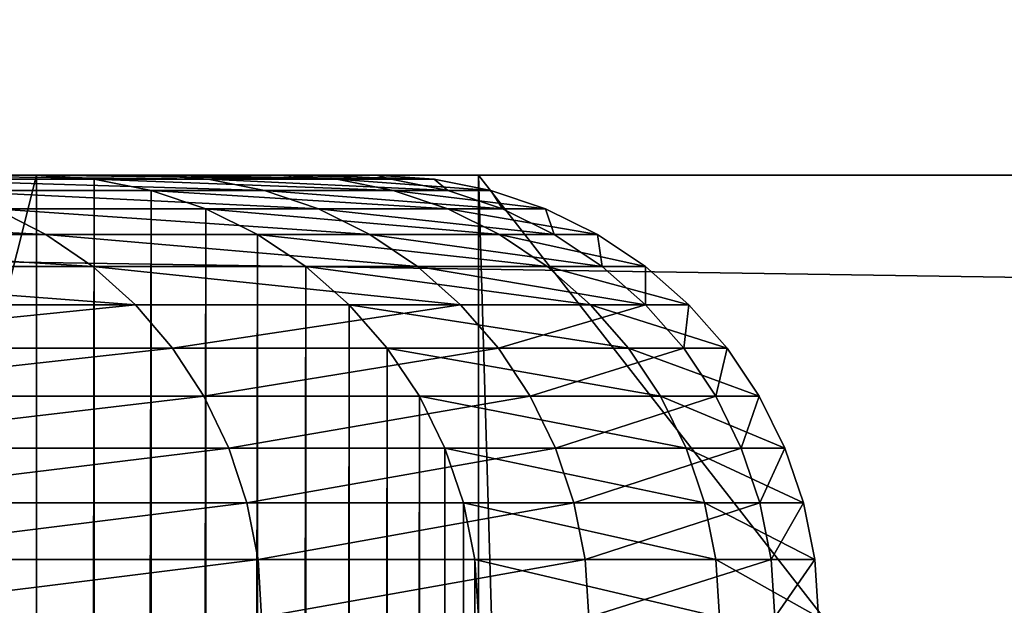
# Model space of a CAD drawing. Extents: x -1 to 691, y -1 to 711.
# Drawn here: x 167 to 185, y 677 to 688 of the extents above; entities that cross this region are included whole.
import ezdxf

# ---------------------------------------------------------------- set-up
doc = ezdxf.new("R2010")
doc.units = 0
doc.layers.get('0').update_dxf_attribs({"color": 13, "linetype": 'CONTINUOUS'})

# ---------------------------------------------------------------- blocks, each defined once
blk = doc.blocks.new('SITS')
for p, q in [((0, 0), (0, 660)), ((0, 0, 147.999), (0, 660, 147.999)), ((514.786, 660), (0, 660)), ((0, 660, 147.999), (0, 660)), ((0, 0, 173.612), (0, 660, 173.612)), ((0, 660, 173.612), (0, 660, 147.999))]:
    blk.add_line(p, q)
at = {"extrusion": (0, 1, 0)}
blk.add_arc((-244.786, -1555.214, 660), 1746.214, 81.941001, 97.412308, dxfattribs=at)
mesh = blk.add_polyface()
corners = [(0, 660), (514.786, 0), (0, 0), (514.786, 660)]
mesh.append_faces([[corners[k] for k in face] for face in [(0, 1, 2), (1, 0, 3)]], dxfattribs={"vtx0": -1})
mesh = blk.add_polyface()
corners = [(0, 0, 147.999), (0, 660), (0, 0), (0, 660, 147.999)]
mesh.append_faces([[corners[k] for k in face] for face in [(0, 1, 2), (1, 0, 3)]], dxfattribs={"vtx0": -1})
mesh = blk.add_polyface()
corners = [(0, 660, 173.612), (0, 0, 147.999), (0, 0, 173.612), (0, 660, 147.999)]
mesh.append_faces([[corners[k] for k in face] for face in [(0, 1, 2), (1, 0, 3)]], dxfattribs={"vtx0": -1})
mesh = blk.add_polyface()
corners = [(19.51, 0, 176.408), (0, 660, 173.612), (0, 0, 173.612), (19.51, 660, 176.408)]
mesh.append_faces([[corners[k] for k in face] for face in [(0, 1, 2), (1, 0, 3)]], dxfattribs={"vtx0": -1})
mesh = blk.add_polyface()
corners = [(0, 660, 147.999), (514.786, 660), (0, 660), (514.786, 660, 125.489), (514.416, 660, 131.642), (513.312, 660, 137.707), (511.488, 660, 143.595), (508.973, 660, 149.222), (0, 660, 173.612), (505.801, 660, 154.507), (502.018, 660, 159.375), (497.68, 660, 163.753), (492.848, 660, 167.581), (487.592, 660, 170.801), (481.988, 660, 173.369), (476.117, 660, 175.247), (19.51, 660, 176.408), (470.063, 660, 176.408), (64.384, 660, 181.656), (425.189, 660, 181.656), (109.379, 660, 185.742), (380.194, 660, 185.742), (335.109, 660, 188.662), (154.464, 660, 188.662), (199.61, 660, 190.416), (289.963, 660, 190.416), (244.786, 660, 191)]
mesh.append_faces([[corners[k] for k in face] for face in [(0, 1, 2), (25, 24, 26)]], dxfattribs={"vtx0": -1})
mesh.append_faces([[corners[k] for k in face] for face in [(1, 0, 3), (3, 0, 4), (4, 0, 5), (5, 0, 6), (6, 0, 7), (7, 8, 9), (9, 8, 10), (10, 8, 11), (11, 8, 12), (12, 8, 13), (13, 8, 14), (14, 8, 15), (15, 16, 17), (17, 18, 19), (19, 20, 21), (21, 20, 22), (22, 24, 25)]], dxfattribs={"vtx0": -1, "vtx1": -1})
mesh.append_faces([[corners[k] for k in face] for face in [(7, 0, 8), (15, 8, 16), (17, 16, 18), (19, 18, 20), (22, 20, 23), (22, 23, 24)]], dxfattribs={"vtx0": -1, "vtx2": -1})
blk = doc.blocks.new('COMPONENT_2')
for p, q in [((0, 60), (690, 60)), ((60, 60, 543), (690, 60, 543)), ((60, 60, 143), (690, 60, 143))]:
    blk.add_line(p, q)
mesh = blk.add_polyface()
corners = [(690, 85), (0, 60), (0, 85), (690, 60)]
mesh.append_faces([[corners[k] for k in face] for face in [(0, 1, 2), (1, 0, 3)]], dxfattribs={"vtx0": -1})
mesh = blk.add_polyface()
corners = [(60, 60, 543), (0, 85, 543), (0, 60, 543), (690, 85, 543), (690, 60, 543)]
mesh.append_faces([[corners[k] for k in face] for face in [(0, 1, 2), (3, 0, 4)]], dxfattribs={"vtx0": -1})
mesh.append_faces([[corners[k] for k in face] for face in [(1, 0, 3)]], dxfattribs={"vtx0": -1, "vtx1": -1})
mesh = blk.add_polyface()
corners = [(690, 60, 143), (0, 60), (690, 60), (60, 60, 143), (0, 60, 543), (60, 60, 343), (60, 60, 543)]
mesh.append_faces([[corners[k] for k in face] for face in [(0, 1, 2), (4, 5, 6)]], dxfattribs={"vtx0": -1})
mesh.append_faces([[corners[k] for k in face] for face in [(1, 3, 4)]], dxfattribs={"vtx0": -1, "vtx1": -1})
mesh.append_faces([[corners[k] for k in face] for face in [(1, 0, 3), (4, 3, 5)]], dxfattribs={"vtx0": -1, "vtx2": -1})
mesh = blk.add_polyface()
corners = [(675.035, 50.646, 528.035), (60, 60, 543), (74.965, 50.646, 528.035), (690, 60, 543)]
mesh.append_faces([[corners[k] for k in face] for face in [(0, 1, 2), (1, 0, 3)]], dxfattribs={"vtx0": -1})
mesh = blk.add_polyface()
corners = [(690, 60, 543), (60, 60, 143), (690, 60, 143), (60, 60, 343), (60, 60, 543)]
mesh.append_faces([[corners[k] for k in face] for face in [(0, 1, 2), (3, 0, 4)]], dxfattribs={"vtx0": -1})
mesh.append_faces([[corners[k] for k in face] for face in [(1, 0, 3)]], dxfattribs={"vtx0": -1, "vtx1": -1})
mesh = blk.add_polyface()
corners = [(675.035, 50.646, 157.965), (60, 60, 143), (690, 60, 143), (74.965, 50.646, 157.965)]
mesh.append_faces([[corners[k] for k in face] for face in [(0, 1, 2), (1, 0, 3)]], dxfattribs={"vtx0": -1})
blk = doc.blocks.new('ARMREST')
blk.add_blockref('COMPONENT_2', (178.982, 475.788))

msp = doc.modelspace()

# ---------------------------------------------------------------- linework, layer by layer
for p, q in [((166.973, 685, 255), (0, 685, 255)), ((169.108, 685, 560.85), (163.126, 685, 593.136)), ((168.049, 684.93, 255), (166.973, 685, 255)), ((166.973, 685, 255), (166.973, 685, 429.168)), ((168.049, 684.93, 429.095), (166.973, 685, 429.168)), ((166.973, 685, 429.168), (171.497, 685, 462.581)), ((170.173, 684.93, 561.004), (169.108, 685, 560.85)), ((172.508, 685, 528.192), (169.108, 685, 560.85)), ((172.568, 684.93, 462.479), (171.497, 685, 462.581)), ((171.497, 685, 462.581), (173.306, 685, 495.366)), ((173.582, 684.93, 528.26), (172.508, 685, 528.192)), ((173.306, 685, 495.366), (172.508, 685, 528.192)), ((174.383, 684.93, 495.35), (173.306, 685, 495.366)), ((170.173, 684.93, 561.004), (164.176, 684.93, 593.374)), ((169.106, 684.719, 255), (168.049, 684.93, 255)), ((169.106, 684.719, 429.024), (168.049, 684.93, 429.095)), ((168.049, 684.93, 429.095), (172.568, 684.93, 462.479)), ((168.049, 684.93, 255), (168.049, 684.93, 429.095)), ((171.22, 684.719, 561.155), (170.173, 684.93, 561.004)), ((173.582, 684.93, 528.26), (170.173, 684.93, 561.004)), ((173.622, 684.719, 462.379), (172.568, 684.93, 462.479)), ((172.568, 684.93, 462.479), (174.383, 684.93, 495.35)), ((174.638, 684.719, 528.328), (173.582, 684.93, 528.26)), ((174.383, 684.93, 495.35), (173.582, 684.93, 528.26)), ((175.44, 684.719, 495.333), (174.383, 684.93, 495.35)), ((171.22, 684.719, 561.155), (165.208, 684.719, 593.608)), ((170.127, 684.373, 255), (169.106, 684.719, 255)), ((170.127, 684.373, 428.955), (169.106, 684.719, 429.024)), ((169.106, 684.719, 429.024), (173.622, 684.719, 462.379)), ((169.106, 684.719, 255), (169.106, 684.719, 429.024)), ((172.231, 684.373, 561.301), (171.22, 684.719, 561.155)), ((174.638, 684.719, 528.328), (171.22, 684.719, 561.155)), ((174.639, 684.373, 462.282), (173.622, 684.719, 462.379)), ((173.622, 684.719, 462.379), (175.44, 684.719, 495.333)), ((175.44, 684.719, 495.333), (174.638, 684.719, 528.328)), ((175.658, 684.373, 528.393), (174.638, 684.719, 528.328)), ((176.462, 684.373, 495.317), (175.44, 684.719, 495.333)), ((167.148, 683.896, 594.047), (166.204, 684.373, 593.834)), ((172.231, 684.373, 561.301), (166.204, 684.373, 593.834)), ((171.093, 683.896, 255), (170.127, 684.373, 255)), ((171.093, 683.896, 428.89), (170.127, 684.373, 428.955)), ((170.127, 684.373, 428.955), (174.639, 684.373, 462.282)), ((170.127, 684.373, 255), (170.127, 684.373, 428.955)), ((173.189, 683.896, 561.44), (172.231, 684.373, 561.301)), ((175.658, 684.373, 528.393), (172.231, 684.373, 561.301)), ((175.602, 683.896, 462.19), (174.639, 684.373, 462.282)), ((174.639, 684.373, 462.282), (176.462, 684.373, 495.317)), ((176.462, 684.373, 495.317), (175.658, 684.373, 528.393)), ((176.623, 683.896, 528.455), (175.658, 684.373, 528.393)), ((177.429, 683.896, 495.303), (176.462, 684.373, 495.317)), ((167.148, 683.896, 594.047), (158.538, 683.896, 626.073)), ((168.023, 683.297, 594.246), (167.148, 683.896, 594.047)), ((173.189, 683.896, 561.44), (167.148, 683.896, 594.047)), ((171.99, 683.297, 255), (171.093, 683.896, 255)), ((171.99, 683.297, 428.83), (171.093, 683.896, 428.89)), ((171.093, 683.896, 428.89), (175.602, 683.896, 462.19)), ((171.093, 683.896, 255), (171.093, 683.896, 428.89)), ((174.077, 683.297, 561.568), (173.189, 683.896, 561.44)), ((176.623, 683.896, 528.455), (173.189, 683.896, 561.44)), ((175.602, 683.896, 462.19), (177.429, 683.896, 495.303)), ((176.495, 683.297, 462.105), (175.602, 683.896, 462.19)), ((177.518, 683.297, 528.513), (176.623, 683.896, 528.455)), ((177.429, 683.896, 495.303), (176.623, 683.896, 528.455)), ((178.326, 683.297, 495.289), (177.429, 683.896, 495.303)), ((168.023, 683.297, 594.246), (159.395, 683.297, 626.34)), ((168.814, 682.586, 594.425), (168.023, 683.297, 594.246)), ((174.077, 683.297, 561.568), (168.023, 683.297, 594.246)), ((172.8, 682.586, 255), (171.99, 683.297, 255)), ((172.8, 682.586, 428.775), (171.99, 683.297, 428.83)), ((171.99, 683.297, 428.83), (176.495, 683.297, 462.105)), ((171.99, 683.297, 255), (171.99, 683.297, 428.83)), ((174.879, 682.586, 561.684), (174.077, 683.297, 561.568)), ((177.518, 683.297, 528.513), (174.077, 683.297, 561.568)), ((177.302, 682.586, 462.029), (176.495, 683.297, 462.105)), ((176.495, 683.297, 462.105), (178.326, 683.297, 495.289)), ((178.328, 682.586, 528.565), (177.518, 683.297, 528.513)), ((178.326, 683.297, 495.289), (177.518, 683.297, 528.513)), ((179.137, 682.586, 495.276), (178.326, 683.297, 495.289)), ((168.814, 682.586, 594.425), (160.169, 682.586, 626.582)), ((169.507, 681.776, 594.582), (168.814, 682.586, 594.425)), ((174.879, 682.586, 561.684), (168.814, 682.586, 594.425)), ((173.511, 681.776, 255), (172.8, 682.586, 255)), ((172.8, 682.586, 428.775), (177.302, 682.586, 462.029)), ((172.8, 682.586, 255), (172.8, 682.586, 428.775)), ((173.511, 681.776, 428.727), (172.8, 682.586, 428.775)), ((175.583, 681.776, 561.786), (174.879, 682.586, 561.684)), ((178.328, 682.586, 528.565), (174.879, 682.586, 561.684)), ((178.01, 681.776, 461.961), (177.302, 682.586, 462.029)), ((177.302, 682.586, 462.029), (179.137, 682.586, 495.276)), ((179.038, 681.776, 528.61), (178.328, 682.586, 528.565)), ((179.137, 682.586, 495.276), (178.328, 682.586, 528.565)), ((179.848, 681.776, 495.265), (179.137, 682.586, 495.276)), ((169.507, 681.776, 594.582), (160.848, 681.776, 626.793)), ((170.092, 680.88, 594.715), (169.507, 681.776, 594.582)), ((175.583, 681.776, 561.786), (169.507, 681.776, 594.582)), ((174.11, 680.88, 255), (173.511, 681.776, 255)), ((174.11, 680.88, 428.687), (173.511, 681.776, 428.727)), ((173.511, 681.776, 428.727), (178.01, 681.776, 461.961)), ((173.511, 681.776, 255), (173.511, 681.776, 428.727)), ((176.177, 680.88, 561.871), (175.583, 681.776, 561.786)), ((179.038, 681.776, 528.61), (175.583, 681.776, 561.786)), ((178.607, 680.88, 461.904), (178.01, 681.776, 461.961)), ((178.01, 681.776, 461.961), (179.848, 681.776, 495.265)), ((179.636, 680.88, 528.649), (179.038, 681.776, 528.61)), ((179.848, 681.776, 495.265), (179.038, 681.776, 528.61)), ((180.447, 680.88, 495.256), (179.848, 681.776, 495.265)), ((170.092, 680.88, 594.715), (161.42, 680.88, 626.972)), ((176.177, 680.88, 561.871), (170.092, 680.88, 594.715)), ((170.557, 679.913, 594.82), (170.092, 680.88, 594.715)), ((174.586, 679.913, 255), (174.11, 680.88, 255)), ((174.586, 679.913, 428.655), (174.11, 680.88, 428.687)), ((174.11, 680.88, 428.687), (178.607, 680.88, 461.904)), ((174.11, 680.88, 255), (174.11, 680.88, 428.687)), ((176.649, 679.913, 561.939), (176.177, 680.88, 561.871)), ((179.636, 680.88, 528.649), (176.177, 680.88, 561.871)), ((179.082, 679.913, 461.859), (178.607, 680.88, 461.904)), ((178.607, 680.88, 461.904), (180.447, 680.88, 495.256)), ((180.112, 679.913, 528.679), (179.636, 680.88, 528.649)), ((180.447, 680.88, 495.256), (179.636, 680.88, 528.649)), ((180.925, 679.913, 495.249), (180.447, 680.88, 495.256)), ((170.557, 679.913, 594.82), (161.876, 679.913, 627.114)), ((176.649, 679.913, 561.939), (170.557, 679.913, 594.82)), ((170.895, 678.892, 594.897), (170.557, 679.913, 594.82)), ((174.933, 678.892, 255), (174.586, 679.913, 255)), ((174.933, 678.892, 428.631), (174.586, 679.913, 428.655)), ((174.586, 679.913, 428.655), (179.082, 679.913, 461.859)), ((174.586, 679.913, 255), (174.586, 679.913, 428.655)), ((176.992, 678.892, 561.989), (176.649, 679.913, 561.939)), ((180.112, 679.913, 528.679), (176.649, 679.913, 561.939)), ((179.427, 678.892, 461.826), (179.082, 679.913, 461.859)), ((179.082, 679.913, 461.859), (180.925, 679.913, 495.249)), ((180.458, 678.892, 528.701), (180.112, 679.913, 528.679)), ((180.925, 679.913, 495.249), (180.112, 679.913, 528.679)), ((181.271, 678.892, 495.243), (180.925, 679.913, 495.249)), ((170.895, 678.892, 594.897), (162.207, 678.892, 627.217)), ((176.992, 678.892, 561.989), (170.895, 678.892, 594.897)), ((171.101, 677.835, 594.943), (170.895, 678.892, 594.897)), ((175.143, 677.835, 255), (174.933, 678.892, 255)), ((175.143, 677.835, 428.617), (174.933, 678.892, 428.631)), ((174.933, 678.892, 428.631), (179.427, 678.892, 461.826)), ((174.933, 678.892, 255), (174.933, 678.892, 428.631)), ((177.2, 677.835, 562.019), (176.992, 678.892, 561.989)), ((180.458, 678.892, 528.701), (176.992, 678.892, 561.989)), ((179.637, 677.835, 461.806), (179.427, 678.892, 461.826)), ((179.427, 678.892, 461.826), (181.271, 678.892, 495.243)), ((180.668, 677.835, 528.715), (180.458, 678.892, 528.701)), ((181.271, 678.892, 495.243), (180.458, 678.892, 528.701)), ((181.482, 677.835, 495.24), (181.271, 678.892, 495.243)), ((171.101, 677.835, 594.943), (162.408, 677.835, 627.28)), ((177.2, 677.835, 562.019), (171.101, 677.835, 594.943)), ((171.169, 676.759, 594.959), (171.101, 677.835, 594.943)), ((175.214, 676.759, 255), (175.143, 677.835, 255)), ((175.214, 676.759, 428.612), (175.143, 677.835, 428.617)), ((175.143, 677.835, 428.617), (179.637, 677.835, 461.806)), ((175.143, 677.835, 255), (175.143, 677.835, 428.617)), ((177.27, 676.759, 562.029), (177.2, 677.835, 562.019)), ((180.668, 677.835, 528.715), (177.2, 677.835, 562.019)), ((179.707, 676.759, 461.8), (179.637, 677.835, 461.806)), ((179.637, 677.835, 461.806), (181.482, 677.835, 495.24)), ((180.738, 676.759, 528.719), (180.668, 677.835, 528.715)), ((181.482, 677.835, 495.24), (180.668, 677.835, 528.715)), ((181.552, 676.759, 495.239), (181.482, 677.835, 495.24))]:
    msp.add_line(p, q)

# ---------------------------------------------------------------- block references
for name, p in [('ARMREST', (-178.982, 149.212, 255)), ('SITS', (175.214, 25, 255))]:
    msp.add_blockref(name, p)

# ---------------------------------------------------------------- meshes
mesh = msp.add_polyface()
corners = [(166.973, 685, 255), (0, 25, 255), (0, 685, 255), (166.973, 25, 255), (168.049, 684.93, 255), (168.049, 25.07, 255), (169.106, 684.719, 255), (169.106, 25.281, 255), (170.127, 684.373, 255), (170.127, 25.627, 255), (171.093, 683.896, 255), (171.093, 26.104, 255), (171.99, 683.297, 255), (171.99, 26.703, 255), (172.8, 682.586, 255), (172.8, 27.414, 255), (173.511, 681.776, 255), (173.511, 28.224, 255), (174.11, 680.88, 255), (174.11, 29.12, 255), (174.586, 679.913, 255), (174.586, 30.087, 255), (174.933, 678.892, 255), (174.933, 31.108, 255), (175.143, 677.835, 255), (175.143, 32.165, 255), (175.214, 676.759, 255), (175.214, 33.241, 255)]
mesh.append_faces([[corners[k] for k in face] for face in [(0, 1, 2), (25, 26, 27)]], dxfattribs={"vtx0": -1})
mesh.append_faces([[corners[k] for k in face] for face in [(1, 0, 3), (3, 4, 5), (5, 6, 7), (7, 8, 9), (9, 10, 11), (11, 12, 13), (13, 14, 15), (15, 16, 17), (17, 18, 19), (19, 20, 21), (21, 22, 23), (23, 24, 25)]], dxfattribs={"vtx0": -1, "vtx1": -1})
mesh.append_faces([[corners[k] for k in face] for face in [(3, 0, 4), (5, 4, 6), (7, 6, 8), (9, 8, 10), (11, 10, 12), (13, 12, 14), (15, 14, 16), (17, 16, 18), (19, 18, 20), (21, 20, 22), (23, 22, 24), (25, 24, 26)]], dxfattribs={"vtx0": -1, "vtx2": -1})
mesh = msp.add_polyface()
corners = [(0, 685, 789.759), (166.973, 685, 255), (0, 685, 255), (166.973, 685, 429.168), (171.497, 685, 462.581), (173.306, 685, 495.366), (172.508, 685, 528.192), (169.108, 685, 560.85), (163.126, 685, 593.136), (154.602, 685, 624.845), (143.588, 685, 655.778), (130.154, 685, 685.739), (114.385, 685, 714.54), (96.38, 685, 741.999), (76.253, 685, 767.942), (64.683, 685, 780.632), (63.245, 685, 782.104), (61.814, 685, 783.378), (60.299, 685, 784.55), (58.706, 685, 785.614), (57.044, 685, 786.565), (55.32, 685, 787.399), (53.542, 685, 788.112), (51.719, 685, 788.699), (49.859, 685, 789.159), (47.973, 685, 789.489), (46.068, 685, 789.688), (44.011, 685, 789.759)]
mesh.append_faces([[corners[k] for k in face] for face in [(0, 1, 2), (26, 0, 27)]], dxfattribs={"vtx0": -1})
mesh.append_faces([[corners[k] for k in face] for face in [(1, 0, 3), (3, 0, 4), (4, 0, 5), (5, 0, 6), (6, 0, 7), (7, 0, 8), (8, 0, 9), (9, 0, 10), (10, 0, 11), (11, 0, 12), (12, 0, 13), (13, 0, 14), (14, 0, 15), (15, 0, 16), (16, 0, 17), (17, 0, 18), (18, 0, 19), (19, 0, 20), (20, 0, 21), (21, 0, 22), (22, 0, 23), (23, 0, 24), (24, 0, 25), (25, 0, 26)]], dxfattribs={"vtx0": -1, "vtx1": -1})
mesh = msp.add_polyface()
corners = [(163.126, 685, 593.136), (170.173, 684.93, 561.004), (169.108, 685, 560.85), (164.176, 684.93, 593.374)]
mesh.append_faces([[corners[k] for k in face] for face in [(0, 1, 2), (1, 0, 3)]], dxfattribs={"vtx0": -1})
mesh = msp.add_polyface()
corners = [(166.973, 685, 429.168), (172.568, 684.93, 462.479), (168.049, 684.93, 429.095), (171.497, 685, 462.581)]
mesh.append_faces([[corners[k] for k in face] for face in [(0, 1, 2), (1, 0, 3)]], dxfattribs={"vtx0": -1})
mesh = msp.add_polyface()
corners = [(166.973, 685, 429.168), (168.049, 684.93, 255), (166.973, 685, 255), (168.049, 684.93, 429.095)]
mesh.append_faces([[corners[k] for k in face] for face in [(0, 1, 2), (1, 0, 3)]], dxfattribs={"vtx0": -1})
mesh = msp.add_polyface()
corners = [(169.108, 685, 560.85), (173.582, 684.93, 528.26), (172.508, 685, 528.192), (170.173, 684.93, 561.004)]
mesh.append_faces([[corners[k] for k in face] for face in [(0, 1, 2), (1, 0, 3)]], dxfattribs={"vtx0": -1})
mesh = msp.add_polyface()
corners = [(171.497, 685, 462.581), (174.383, 684.93, 495.35), (172.568, 684.93, 462.479), (173.306, 685, 495.366)]
mesh.append_faces([[corners[k] for k in face] for face in [(0, 1, 2), (1, 0, 3)]], dxfattribs={"vtx0": -1})
mesh = msp.add_polyface()
corners = [(173.306, 685, 495.366), (173.582, 684.93, 528.26), (174.383, 684.93, 495.35), (172.508, 685, 528.192)]
mesh.append_faces([[corners[k] for k in face] for face in [(0, 1, 2), (1, 0, 3)]], dxfattribs={"vtx0": -1})
mesh = msp.add_polyface()
corners = [(164.176, 684.93, 593.374), (171.22, 684.719, 561.155), (170.173, 684.93, 561.004), (165.208, 684.719, 593.608)]
mesh.append_faces([[corners[k] for k in face] for face in [(0, 1, 2), (1, 0, 3)]], dxfattribs={"vtx0": -1})
mesh = msp.add_polyface()
corners = [(168.049, 684.93, 429.095), (173.622, 684.719, 462.379), (169.106, 684.719, 429.024), (172.568, 684.93, 462.479)]
mesh.append_faces([[corners[k] for k in face] for face in [(0, 1, 2), (1, 0, 3)]], dxfattribs={"vtx0": -1})
mesh = msp.add_polyface()
corners = [(168.049, 684.93, 429.095), (169.106, 684.719, 255), (168.049, 684.93, 255), (169.106, 684.719, 429.024)]
mesh.append_faces([[corners[k] for k in face] for face in [(0, 1, 2), (1, 0, 3)]], dxfattribs={"vtx0": -1})
mesh = msp.add_polyface()
corners = [(170.173, 684.93, 561.004), (174.638, 684.719, 528.328), (173.582, 684.93, 528.26), (171.22, 684.719, 561.155)]
mesh.append_faces([[corners[k] for k in face] for face in [(0, 1, 2), (1, 0, 3)]], dxfattribs={"vtx0": -1})
mesh = msp.add_polyface()
corners = [(172.568, 684.93, 462.479), (175.44, 684.719, 495.333), (173.622, 684.719, 462.379), (174.383, 684.93, 495.35)]
mesh.append_faces([[corners[k] for k in face] for face in [(0, 1, 2), (1, 0, 3)]], dxfattribs={"vtx0": -1})
mesh = msp.add_polyface()
corners = [(174.383, 684.93, 495.35), (174.638, 684.719, 528.328), (175.44, 684.719, 495.333), (173.582, 684.93, 528.26)]
mesh.append_faces([[corners[k] for k in face] for face in [(0, 1, 2), (1, 0, 3)]], dxfattribs={"vtx0": -1})
mesh = msp.add_polyface()
corners = [(165.208, 684.719, 593.608), (172.231, 684.373, 561.301), (171.22, 684.719, 561.155), (166.204, 684.373, 593.834)]
mesh.append_faces([[corners[k] for k in face] for face in [(0, 1, 2), (1, 0, 3)]], dxfattribs={"vtx0": -1})
mesh = msp.add_polyface()
corners = [(169.106, 684.719, 429.024), (174.639, 684.373, 462.282), (170.127, 684.373, 428.955), (173.622, 684.719, 462.379)]
mesh.append_faces([[corners[k] for k in face] for face in [(0, 1, 2), (1, 0, 3)]], dxfattribs={"vtx0": -1})
mesh = msp.add_polyface()
corners = [(169.106, 684.719, 429.024), (170.127, 684.373, 255), (169.106, 684.719, 255), (170.127, 684.373, 428.955)]
mesh.append_faces([[corners[k] for k in face] for face in [(0, 1, 2), (1, 0, 3)]], dxfattribs={"vtx0": -1})
mesh = msp.add_polyface()
corners = [(171.22, 684.719, 561.155), (175.658, 684.373, 528.393), (174.638, 684.719, 528.328), (172.231, 684.373, 561.301)]
mesh.append_faces([[corners[k] for k in face] for face in [(0, 1, 2), (1, 0, 3)]], dxfattribs={"vtx0": -1})
mesh = msp.add_polyface()
corners = [(173.622, 684.719, 462.379), (176.462, 684.373, 495.317), (174.639, 684.373, 462.282), (175.44, 684.719, 495.333)]
mesh.append_faces([[corners[k] for k in face] for face in [(0, 1, 2), (1, 0, 3)]], dxfattribs={"vtx0": -1})
mesh = msp.add_polyface()
corners = [(175.44, 684.719, 495.333), (175.658, 684.373, 528.393), (176.462, 684.373, 495.317), (174.638, 684.719, 528.328)]
mesh.append_faces([[corners[k] for k in face] for face in [(0, 1, 2), (1, 0, 3)]], dxfattribs={"vtx0": -1})
mesh = msp.add_polyface()
corners = [(157.615, 684.373, 625.785), (167.148, 683.896, 594.047), (166.204, 684.373, 593.834), (158.538, 683.896, 626.073)]
mesh.append_faces([[corners[k] for k in face] for face in [(0, 1, 2), (1, 0, 3)]], dxfattribs={"vtx0": -1})
mesh = msp.add_polyface()
corners = [(166.204, 684.373, 593.834), (173.189, 683.896, 561.44), (172.231, 684.373, 561.301), (167.148, 683.896, 594.047)]
mesh.append_faces([[corners[k] for k in face] for face in [(0, 1, 2), (1, 0, 3)]], dxfattribs={"vtx0": -1})
mesh = msp.add_polyface()
corners = [(170.127, 684.373, 428.955), (175.602, 683.896, 462.19), (171.093, 683.896, 428.89), (174.639, 684.373, 462.282)]
mesh.append_faces([[corners[k] for k in face] for face in [(0, 1, 2), (1, 0, 3)]], dxfattribs={"vtx0": -1})
mesh = msp.add_polyface()
corners = [(170.127, 684.373, 428.955), (171.093, 683.896, 255), (170.127, 684.373, 255), (171.093, 683.896, 428.89)]
mesh.append_faces([[corners[k] for k in face] for face in [(0, 1, 2), (1, 0, 3)]], dxfattribs={"vtx0": -1})
mesh = msp.add_polyface()
corners = [(172.231, 684.373, 561.301), (176.623, 683.896, 528.455), (175.658, 684.373, 528.393), (173.189, 683.896, 561.44)]
mesh.append_faces([[corners[k] for k in face] for face in [(0, 1, 2), (1, 0, 3)]], dxfattribs={"vtx0": -1})
mesh = msp.add_polyface()
corners = [(174.639, 684.373, 462.282), (177.429, 683.896, 495.303), (175.602, 683.896, 462.19), (176.462, 684.373, 495.317)]
mesh.append_faces([[corners[k] for k in face] for face in [(0, 1, 2), (1, 0, 3)]], dxfattribs={"vtx0": -1})
mesh = msp.add_polyface()
corners = [(176.462, 684.373, 495.317), (176.623, 683.896, 528.455), (177.429, 683.896, 495.303), (175.658, 684.373, 528.393)]
mesh.append_faces([[corners[k] for k in face] for face in [(0, 1, 2), (1, 0, 3)]], dxfattribs={"vtx0": -1})
mesh = msp.add_polyface()
corners = [(158.538, 683.896, 626.073), (168.023, 683.297, 594.246), (167.148, 683.896, 594.047), (159.395, 683.297, 626.34)]
mesh.append_faces([[corners[k] for k in face] for face in [(0, 1, 2), (1, 0, 3)]], dxfattribs={"vtx0": -1})
mesh = msp.add_polyface()
corners = [(167.148, 683.896, 594.047), (174.077, 683.297, 561.568), (173.189, 683.896, 561.44), (168.023, 683.297, 594.246)]
mesh.append_faces([[corners[k] for k in face] for face in [(0, 1, 2), (1, 0, 3)]], dxfattribs={"vtx0": -1})
mesh = msp.add_polyface()
corners = [(171.093, 683.896, 428.89), (176.495, 683.297, 462.105), (171.99, 683.297, 428.83), (175.602, 683.896, 462.19)]
mesh.append_faces([[corners[k] for k in face] for face in [(0, 1, 2), (1, 0, 3)]], dxfattribs={"vtx0": -1})
mesh = msp.add_polyface()
corners = [(171.093, 683.896, 428.89), (171.99, 683.297, 255), (171.093, 683.896, 255), (171.99, 683.297, 428.83)]
mesh.append_faces([[corners[k] for k in face] for face in [(0, 1, 2), (1, 0, 3)]], dxfattribs={"vtx0": -1})
mesh = msp.add_polyface()
corners = [(173.189, 683.896, 561.44), (177.518, 683.297, 528.513), (176.623, 683.896, 528.455), (174.077, 683.297, 561.568)]
mesh.append_faces([[corners[k] for k in face] for face in [(0, 1, 2), (1, 0, 3)]], dxfattribs={"vtx0": -1})
mesh = msp.add_polyface()
corners = [(175.602, 683.896, 462.19), (178.326, 683.297, 495.289), (176.495, 683.297, 462.105), (177.429, 683.896, 495.303)]
mesh.append_faces([[corners[k] for k in face] for face in [(0, 1, 2), (1, 0, 3)]], dxfattribs={"vtx0": -1})
mesh = msp.add_polyface()
corners = [(177.429, 683.896, 495.303), (177.518, 683.297, 528.513), (178.326, 683.297, 495.289), (176.623, 683.896, 528.455)]
mesh.append_faces([[corners[k] for k in face] for face in [(0, 1, 2), (1, 0, 3)]], dxfattribs={"vtx0": -1})
mesh = msp.add_polyface()
corners = [(159.395, 683.297, 626.34), (168.814, 682.586, 594.425), (168.023, 683.297, 594.246), (160.169, 682.586, 626.582)]
mesh.append_faces([[corners[k] for k in face] for face in [(0, 1, 2), (1, 0, 3)]], dxfattribs={"vtx0": -1})
mesh = msp.add_polyface()
corners = [(168.023, 683.297, 594.246), (174.879, 682.586, 561.684), (174.077, 683.297, 561.568), (168.814, 682.586, 594.425)]
mesh.append_faces([[corners[k] for k in face] for face in [(0, 1, 2), (1, 0, 3)]], dxfattribs={"vtx0": -1})
mesh = msp.add_polyface()
corners = [(171.99, 683.297, 428.83), (177.302, 682.586, 462.029), (172.8, 682.586, 428.775), (176.495, 683.297, 462.105)]
mesh.append_faces([[corners[k] for k in face] for face in [(0, 1, 2), (1, 0, 3)]], dxfattribs={"vtx0": -1})
mesh = msp.add_polyface()
corners = [(171.99, 683.297, 428.83), (172.8, 682.586, 255), (171.99, 683.297, 255), (172.8, 682.586, 428.775)]
mesh.append_faces([[corners[k] for k in face] for face in [(0, 1, 2), (1, 0, 3)]], dxfattribs={"vtx0": -1})
mesh = msp.add_polyface()
corners = [(174.077, 683.297, 561.568), (178.328, 682.586, 528.565), (177.518, 683.297, 528.513), (174.879, 682.586, 561.684)]
mesh.append_faces([[corners[k] for k in face] for face in [(0, 1, 2), (1, 0, 3)]], dxfattribs={"vtx0": -1})
mesh = msp.add_polyface()
corners = [(176.495, 683.297, 462.105), (179.137, 682.586, 495.276), (177.302, 682.586, 462.029), (178.326, 683.297, 495.289)]
mesh.append_faces([[corners[k] for k in face] for face in [(0, 1, 2), (1, 0, 3)]], dxfattribs={"vtx0": -1})
mesh = msp.add_polyface()
corners = [(178.326, 683.297, 495.289), (178.328, 682.586, 528.565), (179.137, 682.586, 495.276), (177.518, 683.297, 528.513)]
mesh.append_faces([[corners[k] for k in face] for face in [(0, 1, 2), (1, 0, 3)]], dxfattribs={"vtx0": -1})
mesh = msp.add_polyface()
corners = [(168.814, 682.586, 594.425), (160.848, 681.776, 626.793), (169.507, 681.776, 594.582), (160.169, 682.586, 626.582)]
mesh.append_faces([[corners[k] for k in face] for face in [(0, 1, 2), (1, 0, 3)]], dxfattribs={"vtx0": -1})
mesh = msp.add_polyface()
corners = [(174.879, 682.586, 561.684), (169.507, 681.776, 594.582), (175.583, 681.776, 561.786), (168.814, 682.586, 594.425)]
mesh.append_faces([[corners[k] for k in face] for face in [(0, 1, 2), (1, 0, 3)]], dxfattribs={"vtx0": -1})
mesh = msp.add_polyface()
corners = [(172.8, 682.586, 255), (173.511, 681.776, 428.727), (173.511, 681.776, 255), (172.8, 682.586, 428.775)]
mesh.append_faces([[corners[k] for k in face] for face in [(0, 1, 2), (1, 0, 3)]], dxfattribs={"vtx0": -1})
mesh = msp.add_polyface()
corners = [(172.8, 682.586, 428.775), (178.01, 681.776, 461.961), (173.511, 681.776, 428.727), (177.302, 682.586, 462.029)]
mesh.append_faces([[corners[k] for k in face] for face in [(0, 1, 2), (1, 0, 3)]], dxfattribs={"vtx0": -1})
mesh = msp.add_polyface()
corners = [(178.328, 682.586, 528.565), (175.583, 681.776, 561.786), (179.038, 681.776, 528.61), (174.879, 682.586, 561.684)]
mesh.append_faces([[corners[k] for k in face] for face in [(0, 1, 2), (1, 0, 3)]], dxfattribs={"vtx0": -1})
mesh = msp.add_polyface()
corners = [(177.302, 682.586, 462.029), (179.848, 681.776, 495.265), (178.01, 681.776, 461.961), (179.137, 682.586, 495.276)]
mesh.append_faces([[corners[k] for k in face] for face in [(0, 1, 2), (1, 0, 3)]], dxfattribs={"vtx0": -1})
mesh = msp.add_polyface()
corners = [(179.137, 682.586, 495.276), (179.038, 681.776, 528.61), (179.848, 681.776, 495.265), (178.328, 682.586, 528.565)]
mesh.append_faces([[corners[k] for k in face] for face in [(0, 1, 2), (1, 0, 3)]], dxfattribs={"vtx0": -1})
mesh = msp.add_polyface()
corners = [(169.507, 681.776, 594.582), (161.42, 680.88, 626.972), (170.092, 680.88, 594.715), (160.848, 681.776, 626.793)]
mesh.append_faces([[corners[k] for k in face] for face in [(0, 1, 2), (1, 0, 3)]], dxfattribs={"vtx0": -1})
mesh = msp.add_polyface()
corners = [(175.583, 681.776, 561.786), (170.092, 680.88, 594.715), (176.177, 680.88, 561.871), (169.507, 681.776, 594.582)]
mesh.append_faces([[corners[k] for k in face] for face in [(0, 1, 2), (1, 0, 3)]], dxfattribs={"vtx0": -1})
mesh = msp.add_polyface()
corners = [(173.511, 681.776, 428.727), (178.607, 680.88, 461.904), (174.11, 680.88, 428.687), (178.01, 681.776, 461.961)]
mesh.append_faces([[corners[k] for k in face] for face in [(0, 1, 2), (1, 0, 3)]], dxfattribs={"vtx0": -1})
mesh = msp.add_polyface()
corners = [(173.511, 681.776, 255), (174.11, 680.88, 428.687), (174.11, 680.88, 255), (173.511, 681.776, 428.727)]
mesh.append_faces([[corners[k] for k in face] for face in [(0, 1, 2), (1, 0, 3)]], dxfattribs={"vtx0": -1})
mesh = msp.add_polyface()
corners = [(179.038, 681.776, 528.61), (176.177, 680.88, 561.871), (179.636, 680.88, 528.649), (175.583, 681.776, 561.786)]
mesh.append_faces([[corners[k] for k in face] for face in [(0, 1, 2), (1, 0, 3)]], dxfattribs={"vtx0": -1})
mesh = msp.add_polyface()
corners = [(178.01, 681.776, 461.961), (180.447, 680.88, 495.256), (178.607, 680.88, 461.904), (179.848, 681.776, 495.265)]
mesh.append_faces([[corners[k] for k in face] for face in [(0, 1, 2), (1, 0, 3)]], dxfattribs={"vtx0": -1})
mesh = msp.add_polyface()
corners = [(179.848, 681.776, 495.265), (179.636, 680.88, 528.649), (180.447, 680.88, 495.256), (179.038, 681.776, 528.61)]
mesh.append_faces([[corners[k] for k in face] for face in [(0, 1, 2), (1, 0, 3)]], dxfattribs={"vtx0": -1})
mesh = msp.add_polyface()
corners = [(170.092, 680.88, 594.715), (161.876, 679.913, 627.114), (170.557, 679.913, 594.82), (161.42, 680.88, 626.972)]
mesh.append_faces([[corners[k] for k in face] for face in [(0, 1, 2), (1, 0, 3)]], dxfattribs={"vtx0": -1})
mesh = msp.add_polyface()
corners = [(176.177, 680.88, 561.871), (170.557, 679.913, 594.82), (176.649, 679.913, 561.939), (170.092, 680.88, 594.715)]
mesh.append_faces([[corners[k] for k in face] for face in [(0, 1, 2), (1, 0, 3)]], dxfattribs={"vtx0": -1})
mesh = msp.add_polyface()
corners = [(174.11, 680.88, 428.687), (179.082, 679.913, 461.859), (174.586, 679.913, 428.655), (178.607, 680.88, 461.904)]
mesh.append_faces([[corners[k] for k in face] for face in [(0, 1, 2), (1, 0, 3)]], dxfattribs={"vtx0": -1})
mesh = msp.add_polyface()
corners = [(174.11, 680.88, 255), (174.586, 679.913, 428.655), (174.586, 679.913, 255), (174.11, 680.88, 428.687)]
mesh.append_faces([[corners[k] for k in face] for face in [(0, 1, 2), (1, 0, 3)]], dxfattribs={"vtx0": -1})
mesh = msp.add_polyface()
corners = [(179.636, 680.88, 528.649), (176.649, 679.913, 561.939), (180.112, 679.913, 528.679), (176.177, 680.88, 561.871)]
mesh.append_faces([[corners[k] for k in face] for face in [(0, 1, 2), (1, 0, 3)]], dxfattribs={"vtx0": -1})
mesh = msp.add_polyface()
corners = [(178.607, 680.88, 461.904), (180.925, 679.913, 495.249), (179.082, 679.913, 461.859), (180.447, 680.88, 495.256)]
mesh.append_faces([[corners[k] for k in face] for face in [(0, 1, 2), (1, 0, 3)]], dxfattribs={"vtx0": -1})
mesh = msp.add_polyface()
corners = [(180.447, 680.88, 495.256), (180.112, 679.913, 528.679), (180.925, 679.913, 495.249), (179.636, 680.88, 528.649)]
mesh.append_faces([[corners[k] for k in face] for face in [(0, 1, 2), (1, 0, 3)]], dxfattribs={"vtx0": -1})
mesh = msp.add_polyface()
corners = [(170.557, 679.913, 594.82), (162.207, 678.892, 627.217), (170.895, 678.892, 594.897), (161.876, 679.913, 627.114)]
mesh.append_faces([[corners[k] for k in face] for face in [(0, 1, 2), (1, 0, 3)]], dxfattribs={"vtx0": -1})
mesh = msp.add_polyface()
corners = [(176.649, 679.913, 561.939), (170.895, 678.892, 594.897), (176.992, 678.892, 561.989), (170.557, 679.913, 594.82)]
mesh.append_faces([[corners[k] for k in face] for face in [(0, 1, 2), (1, 0, 3)]], dxfattribs={"vtx0": -1})
mesh = msp.add_polyface()
corners = [(174.586, 679.913, 428.655), (179.427, 678.892, 461.826), (174.933, 678.892, 428.631), (179.082, 679.913, 461.859)]
mesh.append_faces([[corners[k] for k in face] for face in [(0, 1, 2), (1, 0, 3)]], dxfattribs={"vtx0": -1})
mesh = msp.add_polyface()
corners = [(174.586, 679.913, 255), (174.933, 678.892, 428.631), (174.933, 678.892, 255), (174.586, 679.913, 428.655)]
mesh.append_faces([[corners[k] for k in face] for face in [(0, 1, 2), (1, 0, 3)]], dxfattribs={"vtx0": -1})
mesh = msp.add_polyface()
corners = [(180.112, 679.913, 528.679), (176.992, 678.892, 561.989), (180.458, 678.892, 528.701), (176.649, 679.913, 561.939)]
mesh.append_faces([[corners[k] for k in face] for face in [(0, 1, 2), (1, 0, 3)]], dxfattribs={"vtx0": -1})
mesh = msp.add_polyface()
corners = [(179.082, 679.913, 461.859), (181.271, 678.892, 495.243), (179.427, 678.892, 461.826), (180.925, 679.913, 495.249)]
mesh.append_faces([[corners[k] for k in face] for face in [(0, 1, 2), (1, 0, 3)]], dxfattribs={"vtx0": -1})
mesh = msp.add_polyface()
corners = [(180.925, 679.913, 495.249), (180.458, 678.892, 528.701), (181.271, 678.892, 495.243), (180.112, 679.913, 528.679)]
mesh.append_faces([[corners[k] for k in face] for face in [(0, 1, 2), (1, 0, 3)]], dxfattribs={"vtx0": -1})
mesh = msp.add_polyface()
corners = [(170.895, 678.892, 594.897), (162.408, 677.835, 627.28), (171.101, 677.835, 594.943), (162.207, 678.892, 627.217)]
mesh.append_faces([[corners[k] for k in face] for face in [(0, 1, 2), (1, 0, 3)]], dxfattribs={"vtx0": -1})
mesh = msp.add_polyface()
corners = [(176.992, 678.892, 561.989), (171.101, 677.835, 594.943), (177.2, 677.835, 562.019), (170.895, 678.892, 594.897)]
mesh.append_faces([[corners[k] for k in face] for face in [(0, 1, 2), (1, 0, 3)]], dxfattribs={"vtx0": -1})
mesh = msp.add_polyface()
corners = [(174.933, 678.892, 428.631), (179.637, 677.835, 461.806), (175.143, 677.835, 428.617), (179.427, 678.892, 461.826)]
mesh.append_faces([[corners[k] for k in face] for face in [(0, 1, 2), (1, 0, 3)]], dxfattribs={"vtx0": -1})
mesh = msp.add_polyface()
corners = [(174.933, 678.892, 255), (175.143, 677.835, 428.617), (175.143, 677.835, 255), (174.933, 678.892, 428.631)]
mesh.append_faces([[corners[k] for k in face] for face in [(0, 1, 2), (1, 0, 3)]], dxfattribs={"vtx0": -1})
mesh = msp.add_polyface()
corners = [(180.458, 678.892, 528.701), (177.2, 677.835, 562.019), (180.668, 677.835, 528.715), (176.992, 678.892, 561.989)]
mesh.append_faces([[corners[k] for k in face] for face in [(0, 1, 2), (1, 0, 3)]], dxfattribs={"vtx0": -1})
mesh = msp.add_polyface()
corners = [(179.427, 678.892, 461.826), (181.482, 677.835, 495.24), (179.637, 677.835, 461.806), (181.271, 678.892, 495.243)]
mesh.append_faces([[corners[k] for k in face] for face in [(0, 1, 2), (1, 0, 3)]], dxfattribs={"vtx0": -1})
mesh = msp.add_polyface()
corners = [(181.271, 678.892, 495.243), (180.668, 677.835, 528.715), (181.482, 677.835, 495.24), (180.458, 678.892, 528.701)]
mesh.append_faces([[corners[k] for k in face] for face in [(0, 1, 2), (1, 0, 3)]], dxfattribs={"vtx0": -1})
mesh = msp.add_polyface()
corners = [(171.101, 677.835, 594.943), (162.475, 676.759, 627.301), (171.169, 676.759, 594.959), (162.408, 677.835, 627.28)]
mesh.append_faces([[corners[k] for k in face] for face in [(0, 1, 2), (1, 0, 3)]], dxfattribs={"vtx0": -1})
mesh = msp.add_polyface()
corners = [(177.2, 677.835, 562.019), (171.169, 676.759, 594.959), (177.27, 676.759, 562.029), (171.101, 677.835, 594.943)]
mesh.append_faces([[corners[k] for k in face] for face in [(0, 1, 2), (1, 0, 3)]], dxfattribs={"vtx0": -1})
mesh = msp.add_polyface()
corners = [(175.143, 677.835, 428.617), (179.707, 676.759, 461.8), (175.214, 676.759, 428.612), (179.637, 677.835, 461.806)]
mesh.append_faces([[corners[k] for k in face] for face in [(0, 1, 2), (1, 0, 3)]], dxfattribs={"vtx0": -1})
mesh = msp.add_polyface()
corners = [(175.143, 677.835, 255), (175.214, 676.759, 428.612), (175.214, 676.759, 255), (175.143, 677.835, 428.617)]
mesh.append_faces([[corners[k] for k in face] for face in [(0, 1, 2), (1, 0, 3)]], dxfattribs={"vtx0": -1})
mesh = msp.add_polyface()
corners = [(180.668, 677.835, 528.715), (177.27, 676.759, 562.029), (180.738, 676.759, 528.719), (177.2, 677.835, 562.019)]
mesh.append_faces([[corners[k] for k in face] for face in [(0, 1, 2), (1, 0, 3)]], dxfattribs={"vtx0": -1})
mesh = msp.add_polyface()
corners = [(179.637, 677.835, 461.806), (181.552, 676.759, 495.239), (179.707, 676.759, 461.8), (181.482, 677.835, 495.24)]
mesh.append_faces([[corners[k] for k in face] for face in [(0, 1, 2), (1, 0, 3)]], dxfattribs={"vtx0": -1})
mesh = msp.add_polyface()
corners = [(181.482, 677.835, 495.24), (180.738, 676.759, 528.719), (181.552, 676.759, 495.239), (180.668, 677.835, 528.715)]
mesh.append_faces([[corners[k] for k in face] for face in [(0, 1, 2), (1, 0, 3)]], dxfattribs={"vtx0": -1})

doc.saveas('drawing.dxf')
